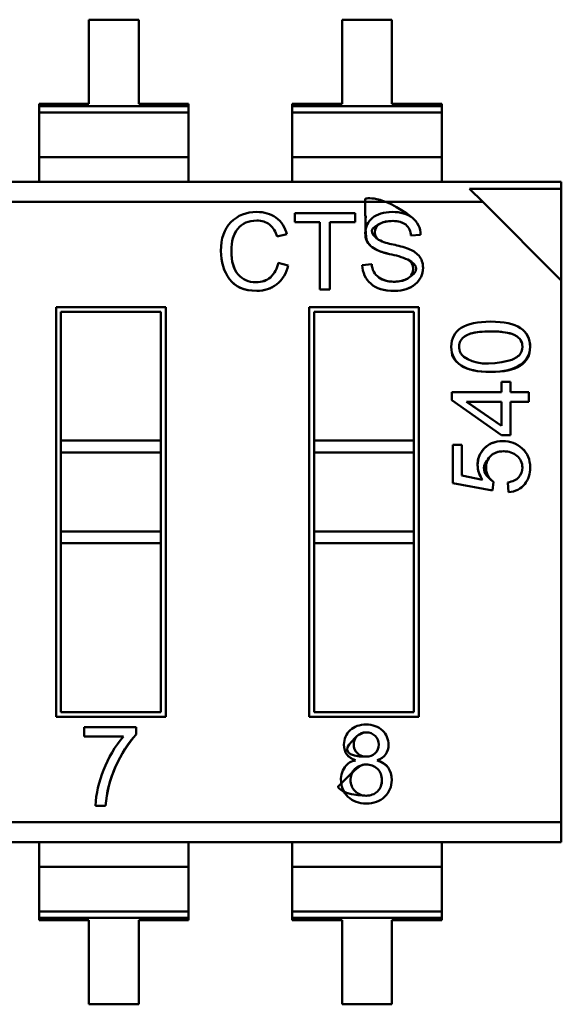
# Model space of a CAD drawing. Units: inches. Extents: x 0.5 to 21.5, y 0.2 to 16.7.
# Drawn here: x 10.1 to 10.4, y 11 to 11.4 of the extents above; entities that cross this region are included whole.
import ezdxf

# ---------------------------------------------------------------- set-up
doc = ezdxf.new("R2010")
doc.units = ezdxf.units.IN
doc.header["$MEASUREMENT"] = 0
doc.layers.add('Visible (ANSI)', color=7, linetype='Continuous', lineweight=50)

msp = doc.modelspace()

# ---------------------------------------------------------------- linework, layer by layer
at = {"layer": 'Visible (ANSI)'}
for p, q in [((10.17183446382941, 11.40459099145755), (10.17183427924082, 11.37101893577613)), ((10.17183446382941, 11.40459099145755), (10.17183427924082, 11.37101893577613)), ((10.19174047957714, 11.40459088200869), (10.17183446382941, 11.40459099145755)), ((10.19174047957714, 11.40459088200869), (10.17183446382941, 11.40459099145755)), ((10.19174029498855, 11.37101882632727), (10.19174047957714, 11.40459088200869)), ((10.19174029498855, 11.37101882632727), (10.19174047957714, 11.40459088200869)), ((10.27295702382788, 11.40459043545733), (10.27295683923929, 11.37101837977591)), ((10.27295702382788, 11.40459043545733), (10.27295683923929, 11.37101837977591)), ((10.29286303957561, 11.40459032600847), (10.27295702382788, 11.40459043545733)), ((10.29286303957561, 11.40459032600847), (10.27295702382788, 11.40459043545733)), ((10.29286285498702, 11.37101827032704), (10.29286303957561, 11.40459032600847)), ((10.29286285498702, 11.37101827032704), (10.29286303957561, 11.40459032600847)), ((10.15192825836442, 11.37008626851572), (10.15192824447398, 11.36755994385619)), ((10.15192825836442, 11.37008626851572), (10.15192824447398, 11.36755994385619)), ((10.15192826349309, 11.37101904522499), (10.15192825836442, 11.37008626851572)), ((10.15192826349309, 11.37101904522499), (10.15192825836442, 11.37008626851572)), ((10.15192825836442, 11.37008626851572), (10.21164630560761, 11.37008594016913)), ((10.15192825836442, 11.37008626851572), (10.21164630560761, 11.37008594016913)), ((10.17183427924082, 11.37101893577613), (10.15192826349309, 11.37101904522499)), ((10.21164631073628, 11.3710187168784), (10.19174029498855, 11.37101882632727)), ((10.21164631073628, 11.3710187168784), (10.19174029498855, 11.37101882632727)), ((10.21164629171717, 11.3675596155096), (10.21164630560761, 11.37008594016913)), ((10.21164629171717, 11.3675596155096), (10.21164630560761, 11.37008594016913)), ((10.21164630560761, 11.37008594016913), (10.21164631073628, 11.3710187168784)), ((10.21164630560761, 11.37008594016913), (10.21164631073628, 11.3710187168784)), ((10.25305081836289, 11.37008571251549), (10.25305080447245, 11.36755938785596)), ((10.25305081836289, 11.37008571251549), (10.25305080447245, 11.36755938785596)), ((10.25305082349156, 11.37101848922477), (10.25305081836289, 11.37008571251549)), ((10.25305082349156, 11.37101848922477), (10.25305081836289, 11.37008571251549)), ((10.25305081836289, 11.37008571251549), (10.31276886560608, 11.3700853841689)), ((10.25305081836289, 11.37008571251549), (10.31276886560608, 11.3700853841689)), ((10.27295683923929, 11.37101837977591), (10.25305082349156, 11.37101848922477)), ((10.31276887073475, 11.37101816087818), (10.29286285498702, 11.37101827032704)), ((10.31276887073475, 11.37101816087818), (10.29286285498702, 11.37101827032704)), ((10.31276885171564, 11.36755905950938), (10.31276886560608, 11.3700853841689)), ((10.31276885171564, 11.36755905950938), (10.31276886560608, 11.3700853841689)), ((10.31276886560608, 11.3700853841689), (10.31276887073475, 11.37101816087818)), ((10.31276886560608, 11.3700853841689), (10.31276887073475, 11.37101816087818)), ((10.15192814622379, 11.34969068808729), (10.15192824447398, 11.36755994385617)), ((10.15192814622379, 11.34969068808729), (10.15192824447398, 11.36755994385617)), ((10.15192824447398, 11.36755994385619), (10.21164629171717, 11.3675596155096)), ((10.15192824447398, 11.36755994385619), (10.21164629171717, 11.3675596155096)), ((10.21164619346698, 11.3496903597407), (10.21164629171717, 11.36755961550958)), ((10.21164619346698, 11.3496903597407), (10.21164629171717, 11.36755961550958)), ((10.25305070622226, 11.34969013208706), (10.25305080447245, 11.36755938785594)), ((10.25305070622226, 11.34969013208706), (10.25305080447245, 11.36755938785594)), ((10.25305080447245, 11.36755938785596), (10.31276885171564, 11.36755905950938)), ((10.25305080447245, 11.36755938785596), (10.31276885171564, 11.36755905950938)), ((10.31276875346545, 11.34968980374047), (10.31276885171564, 11.36755905950936)), ((10.31276875346545, 11.34968980374047), (10.31276885171564, 11.36755905950936)), ((10.15192814622379, 11.34969068808729), (10.15192809217884, 11.3398612598218)), ((10.15192814622379, 11.34969068808729), (10.15192809217884, 11.3398612598218)), ((10.15192814622379, 11.34969068808729), (10.21164619346698, 11.3496903597407)), ((10.15192814622379, 11.34969068808729), (10.21164619346698, 11.3496903597407)), ((10.21164613942203, 11.33986093147521), (10.21164619346698, 11.3496903597407)), ((10.21164613942203, 11.33986093147521), (10.21164619346698, 11.3496903597407)), ((10.25305070622226, 11.34969013208706), (10.25305065217731, 11.33986070382158)), ((10.25305070622226, 11.34969013208706), (10.25305065217731, 11.33986070382158)), ((10.25305070622226, 11.34969013208706), (10.31276875346545, 11.34968980374047)), ((10.25305070622226, 11.34969013208706), (10.31276875346545, 11.34968980374047)), ((10.3127686994205, 11.33986037547495), (10.31276875346545, 11.34968980374047)), ((10.3127686994205, 11.33986037547495), (10.31276875346545, 11.34968980374047)), ((9.495029572503729, 11.33986487163428), (10.36054313721505, 11.33986011279768)), ((10.3605431222546, 11.33713918038918), (10.36054313721505, 11.33986011279772)), ((10.3605431222546, 11.33713918038918), (10.36054313721505, 11.33986011279772)), ((10.3605431222546, 11.33713918038918), (10.32389397592358, 11.33713938189647)), ((10.32913542099504, 11.33189787918683), (10.32389397592358, 11.33713938189647)), ((10.3605431222546, 11.33713918038918), (10.32389397592358, 11.33713938189647)), ((10.32913542099504, 11.33189787918683), (10.32389397592358, 11.33713938189647)), ((10.36054292074731, 11.30049003405816), (10.3605431222546, 11.33713918038918)), ((10.36054292074731, 11.30049003405816), (10.3605431222546, 11.33713918038918)), ((9.495029528724183, 11.33190246533518), (10.32913542099504, 11.33189787918683)), ((9.495029528724183, 11.33190246533518), (10.32913542099504, 11.33189787918683)), ((10.36054292074731, 11.30049003405816), (10.32913542099504, 11.33189787918683)), ((10.36054292074731, 11.30049003405816), (10.32913542099504, 11.33189787918683)), ((10.25406111210999, 11.32372498504003), (10.25406113197226, 11.32733743670931)), ((10.25406113197226, 11.32733743670931), (10.2781759836204, 11.32733730411908)), ((10.2781759836204, 11.32733730411908), (10.27817596375813, 11.32372485244981)), ((10.26405614064692, 11.32372493008456), (10.25406111210999, 11.32372498504003)), ((10.2640559930645, 11.29688337212835), (10.26405614064692, 11.32372493008456)), ((10.26810278121875, 11.32372490783499), (10.26810263363633, 11.29688334987879)), ((10.27817596375813, 11.32372485244981), (10.26810278121875, 11.32372490783499)), ((10.28224296987227, 11.32583999010696), (10.28285906256327, 11.32583998671951)), ((10.25093492584685, 11.31896629185648), (10.24699248550283, 11.31803714928162)), ((10.25093492584685, 11.31896629185648), (10.24699248550283, 11.31803714928162)), ((10.30434075673284, 11.31872290074422), (10.30047587657312, 11.31841025767115)), ((10.30434015955203, 11.31872285246664), (10.30047587657312, 11.31841025767115)), ((10.24744398437999, 11.30756451046911), (10.2514558842056, 11.30653980260047)), ((10.24744398437999, 11.30756451046911), (10.2514558842056, 11.30653980260047)), ((10.28102414918611, 11.30666989669663), (10.28484501334295, 11.3069998592544)), ((10.28102414918611, 11.30666989669663), (10.28484501334295, 11.3069998592544)), ((10.36054173189165, 11.08426687059686), (10.36054292074731, 11.30049003405816)), ((10.36054173189165, 11.08426687059686), (10.36054292074731, 11.30049003405816)), ((10.26810263363633, 11.29688334987879), (10.2640559930645, 11.29688337212835)), ((10.15869496314677, 11.12626967363604), (10.15869586281642, 11.28989712308239)), ((10.15869496314677, 11.12626967363604), (10.15869586281642, 11.28989712308239)), ((10.15869586281642, 11.28989712308239), (10.20248909746143, 11.28989688229489)), ((10.15869586281642, 11.28989712308239), (10.20248909746143, 11.28989688229489)), ((10.16066435593001, 11.28792860832202), (10.16066407408572, 11.23666816762988)), ((10.16066435593001, 11.28792860832202), (10.16066407408572, 11.23666816762988)), ((10.20052058270106, 11.2879283891813), (10.16066435593001, 11.28792860832202)), ((10.20052030085677, 11.23666794848916), (10.20052058270106, 11.2879283891813)), ((10.20052030085677, 11.23666794848916), (10.20052058270106, 11.2879283891813)), ((10.20248909746143, 11.28989688229489), (10.20248819779177, 11.12626943284854)), ((10.20248909746143, 11.28989688229489), (10.20248819779177, 11.12626943284854)), ((10.25981752314524, 11.12626911763582), (10.25981842281489, 11.28989656708216)), ((10.25981752314524, 11.12626911763582), (10.25981842281489, 11.28989656708216)), ((10.25981842281489, 11.28989656708216), (10.3036116574599, 11.28989632629467)), ((10.25981842281489, 11.28989656708216), (10.3036116574599, 11.28989632629467)), ((10.26178691592848, 11.2879280523218), (10.26178663408419, 11.23666761162966)), ((10.26178691592848, 11.2879280523218), (10.26178663408419, 11.23666761162966)), ((10.30164314269953, 11.28792783318107), (10.26178691592848, 11.2879280523218)), ((10.30164286085524, 11.23666739248894), (10.30164314269953, 11.28792783318107)), ((10.30164286085524, 11.23666739248894), (10.30164314269953, 11.28792783318107)), ((10.3036116574599, 11.28989632629467), (10.30361075779024, 11.12626887684832)), ((10.3036116574599, 11.28989632629467), (10.30361075779024, 11.12626887684832)), ((10.33670814272721, 11.25588729113842), (10.33670816563027, 11.26005278607646)), ((10.33670814272721, 11.25588729113842), (10.33670816563027, 11.26005278607646)), ((10.33670816563027, 11.26005278607646), (10.34020577530403, 11.26005276684562)), ((10.33670816563027, 11.26005278607646), (10.34020577530403, 11.26005276684562)), ((10.34020577530403, 11.26005276684562), (10.34020575240097, 11.25588727190757)), ((10.3167418714045, 11.25277646166093), (10.31674188850932, 11.25588740091849)), ((10.3167418714045, 11.25277646166093), (10.31674188850932, 11.25588740091849)), ((10.33670804850576, 11.23875076132989), (10.3167418714045, 11.25277646166093)), ((10.33670804850576, 11.23875076132989), (10.3167418714045, 11.25277646166093)), ((10.31674188850932, 11.25588740091849), (10.33670814272721, 11.25588729113842)), ((10.31674188850932, 11.25588740091849), (10.33670814272721, 11.25588729113842)), ((10.33670806884792, 11.24245049417575), (10.32269693417012, 11.25208934782564)), ((10.32270016848636, 11.25209975567219), (10.33670812190185, 11.25209967865253)), ((10.32279677488297, 11.25209975514102), (10.33670812190185, 11.25209967865253)), ((10.33670812190185, 11.25209967865253), (10.33670806884792, 11.24245049417575)), ((10.33670812190185, 11.25209967865253), (10.33670806884792, 11.24245049417575)), ((10.34020573157562, 11.25209965942169), (10.34020565817952, 11.23875074209905)), ((10.34020573157562, 11.25209965942169), (10.34020565817952, 11.23875074209905)), ((10.34756125744728, 11.25209961897894), (10.34020573157562, 11.25209965942169)), ((10.34756125744728, 11.25209961897894), (10.34020573157562, 11.25209965942169)), ((10.34020575240097, 11.25588727190757), (10.34756127827263, 11.25588723146483)), ((10.34020575240097, 11.25588727190757), (10.34756127827263, 11.25588723146483)), ((10.34756127827263, 11.25588723146483), (10.34756125744728, 11.25209961897894)), ((10.33670806884792, 11.24245049417575), (10.32279677443049, 11.25202066347707)), ((10.16066404781799, 11.23189072385043), (10.16066407408572, 11.23666816762988)), ((10.16066404781799, 11.23189072385043), (10.16066407408572, 11.23666816762988)), ((10.16066407408572, 11.23666816762988), (10.20052030085677, 11.23666794848916)), ((10.16066407408572, 11.23666816762988), (10.20052030085677, 11.23666794848916)), ((10.20052027458904, 11.2318905047097), (10.20052030085677, 11.23666794848916)), ((10.20052027458904, 11.2318905047097), (10.20052030085677, 11.23666794848916)), ((10.26178660781646, 11.2318901678502), (10.26178663408419, 11.23666761162966)), ((10.26178660781646, 11.2318901678502), (10.26178663408419, 11.23666761162966)), ((10.26178663408419, 11.23666761162966), (10.30164286085524, 11.23666739248894)), ((10.26178663408419, 11.23666761162966), (10.30164286085524, 11.23666739248894)), ((10.30164283458751, 11.23188994870948), (10.30164286085524, 11.23666739248893)), ((10.30164283458751, 11.23188994870948), (10.30164286085524, 11.23666739248893)), ((10.34020565817952, 11.23875074209905), (10.33670804850576, 11.23875076132989)), ((10.34020565817952, 11.23875074209905), (10.33670804850576, 11.23875076132989)), ((10.31715472340626, 11.21961947120148), (10.31715480743246, 11.23490174060507)), ((10.31715480743246, 11.23490174060507), (10.32081938842229, 11.23490172045617)), ((10.32081938842229, 11.23490172045617), (10.32081932092107, 11.22262493474207)), ((10.16066404781799, 11.23189072385043), (10.16066387444815, 11.20035907786665)), ((10.16066404781799, 11.23189072385043), (10.16066387444815, 11.20035907786665)), ((10.16066404781799, 11.23189072385043), (10.20052027458904, 11.2318905047097)), ((10.16066404781799, 11.23189072385043), (10.20052027458904, 11.2318905047097)), ((10.2005201012192, 11.20035885872593), (10.20052027458904, 11.2318905047097)), ((10.2005201012192, 11.20035885872593), (10.20052027458904, 11.2318905047097)), ((10.26178660781646, 11.2318901678502), (10.26178643444662, 11.20035852186643)), ((10.26178660781646, 11.2318901678502), (10.26178643444662, 11.20035852186643)), ((10.26178660781646, 11.2318901678502), (10.30164283458751, 11.23188994870948)), ((10.26178660781646, 11.2318901678502), (10.30164283458751, 11.23188994870948)), ((10.30164266121767, 11.20035830272571), (10.30164283458751, 11.23188994870948)), ((10.30164266121767, 11.20035830272571), (10.30164283458751, 11.23188994870948)), ((10.32081932092108, 11.22262493474207), (10.32903605813293, 11.22096396436726)), ((10.33300819394516, 11.21661390034508), (10.31715472340626, 11.21961947120148)), ((10.33343003588306, 11.22019059937553), (10.33300819394516, 11.21661390034508)), ((10.33946734391278, 11.21596355549451), (10.33916857488002, 11.21991814093929)), ((10.16066384818042, 11.1955816340872), (10.16066387444815, 11.20035907786665)), ((10.16066384818042, 11.1955816340872), (10.16066387444815, 11.20035907786665)), ((10.16066387444815, 11.20035907786665), (10.2005201012192, 11.20035885872593)), ((10.16066387444815, 11.20035907786665), (10.2005201012192, 11.20035885872593)), ((10.20052007495147, 11.19558141494647), (10.2005201012192, 11.20035885872593)), ((10.20052007495147, 11.19558141494647), (10.2005201012192, 11.20035885872593)), ((10.26178640817889, 11.19558107808697), (10.26178643444662, 11.20035852186643)), ((10.26178640817889, 11.19558107808697), (10.26178643444662, 11.20035852186643)), ((10.26178643444662, 11.20035852186643), (10.30164266121767, 11.20035830272571)), ((10.26178643444662, 11.20035852186643), (10.30164266121767, 11.20035830272571)), ((10.30164263494994, 11.19558085894625), (10.30164266121767, 11.20035830272571)), ((10.30164263494994, 11.19558085894625), (10.30164266121767, 11.20035830272571)), ((10.16066384818042, 11.1955816340872), (10.16066347790713, 11.12823816674963)), ((10.16066384818042, 11.1955816340872), (10.16066347790713, 11.12823816674963)), ((10.16066384818042, 11.1955816340872), (10.20052007495147, 11.19558141494647)), ((10.20051970467818, 11.12823794760891), (10.20052007495147, 11.19558141494647)), ((10.20051970467818, 11.12823794760891), (10.20052007495147, 11.19558141494647)), ((10.26178640817889, 11.19558107808697), (10.2617860379056, 11.12823761074941)), ((10.26178640817889, 11.19558107808697), (10.2617860379056, 11.12823761074941)), ((10.26178640817889, 11.19558107808697), (10.30164263494994, 11.19558085894625)), ((10.30164226467666, 11.12823739160869), (10.30164263494994, 11.19558085894625)), ((10.30164226467666, 11.12823739160869), (10.30164263494994, 11.19558085894625)), ((10.16066347790713, 11.12823816674963), (10.20051970467818, 11.12823794760891)), ((10.2617860379056, 11.12823761074941), (10.30164226467666, 11.12823739160869)), ((10.20248819779177, 11.12626943284854), (10.15869496314677, 11.12626967363604)), ((10.20248819779177, 11.12626943284854), (10.15869496314677, 11.12626967363604)), ((10.30361075779024, 11.12626887684832), (10.25981752314524, 11.12626911763582)), ((10.30361075779024, 11.12626887684832), (10.25981752314524, 11.12626911763582)), ((10.16998235375735, 11.11845395624937), (10.16998237462835, 11.12224986904348)), ((10.1856029445359, 11.11845387036297), (10.16998235375735, 11.11845395624937)), ((10.16998237462835, 11.12224986904348), (10.19065507955729, 11.12224975537915)), ((10.19065507955729, 11.12224975537915), (10.19065506289052, 11.11921848688888)), ((10.17845700915509, 11.09075375945496), (10.1744517294683, 11.09075378147711)), ((9.5264358396208, 11.08427145674522), (10.36054173189165, 11.08426687059686)), ((9.5264358396208, 11.08427145674522), (10.36054173189165, 11.08426687059686)), ((10.36054168811211, 11.07630446429777), (10.36054173189165, 11.08426687059686)), ((10.36054168811211, 11.07630446429777), (10.36054173189165, 11.08426687059686)), ((10.36054168811211, 11.07630446429777), (9.495028123400784, 11.07630922313433)), ((10.15192664307589, 11.07630561132185), (10.15192658903094, 11.06647618305637)), ((10.15192664307589, 11.07630561132185), (10.15192658903094, 11.06647618305637)), ((10.21164463627413, 11.06647585470978), (10.21164469031909, 11.07630528297526)), ((10.21164463627413, 11.06647585470978), (10.21164469031909, 11.07630528297526)), ((10.25304920307436, 11.07630505532163), (10.25304914902941, 11.06647562705615)), ((10.25304920307436, 11.07630505532163), (10.25304914902941, 11.06647562705615)), ((10.3127671962726, 11.06647529870956), (10.31276725031756, 11.07630472697504)), ((10.3127671962726, 11.06647529870956), (10.31276725031756, 11.07630472697504)), ((10.15192649078075, 11.04860692728748), (10.15192658903093, 11.06647618305637)), ((10.15192649078075, 11.04860692728748), (10.15192658903093, 11.06647618305637)), ((10.15192658903094, 11.06647618305637), (10.21164463627413, 11.06647585470978)), ((10.15192658903094, 11.06647618305637), (10.21164463627413, 11.06647585470978)), ((10.21164453802394, 11.04860659894089), (10.21164463627413, 11.06647585470978)), ((10.21164453802394, 11.04860659894089), (10.21164463627413, 11.06647585470978)), ((10.25304905077922, 11.04860637128726), (10.25304914902941, 11.06647562705614)), ((10.25304905077922, 11.04860637128726), (10.25304914902941, 11.06647562705614)), ((10.25304914902941, 11.06647562705615), (10.3127671962726, 11.06647529870956)), ((10.25304914902941, 11.06647562705615), (10.3127671962726, 11.06647529870956)), ((10.31276709802241, 11.04860604294067), (10.3127671962726, 11.06647529870956)), ((10.31276709802241, 11.04860604294067), (10.3127671962726, 11.06647529870956)), ((10.15192649078075, 11.04860692728746), (10.15192647689031, 11.04608060262794)), ((10.15192649078075, 11.04860692728746), (10.15192647689031, 11.04608060262794)), ((10.15192649078075, 11.04860692728746), (10.21164453802394, 11.04860659894088)), ((10.15192649078075, 11.04860692728746), (10.21164453802394, 11.04860659894088)), ((10.2116445241335, 11.04608027428135), (10.21164453802394, 11.04860659894088)), ((10.2116445241335, 11.04608027428135), (10.21164453802394, 11.04860659894088)), ((10.25304905077922, 11.04860637128724), (10.25304903688878, 11.04608004662771)), ((10.25304905077922, 11.04860637128724), (10.25304903688878, 11.04608004662771)), ((10.25304905077922, 11.04860637128724), (10.31276709802241, 11.04860604294065)), ((10.25304905077922, 11.04860637128724), (10.31276709802241, 11.04860604294065)), ((10.31276708413197, 11.04607971828112), (10.31276709802241, 11.04860604294065)), ((10.31276708413197, 11.04607971828112), (10.31276709802241, 11.04860604294065)), ((10.15192647689031, 11.04608060262794), (10.15192647176164, 11.04514782591866)), ((10.15192647689031, 11.04608060262794), (10.15192647176164, 11.04514782591866)), ((10.15192647176164, 11.04514782591866), (10.17183248750937, 11.0451477164698)), ((10.15192647176164, 11.04514782591866), (10.17183248750937, 11.0451477164698)), ((10.2116445241335, 11.04608027428135), (10.15192647689031, 11.04608060262794)), ((10.2116445241335, 11.04608027428135), (10.15192647689031, 11.04608060262794)), ((10.17183248750937, 11.0451477164698), (10.17183230292078, 11.01157566078837)), ((10.17183248750937, 11.0451477164698), (10.17183230292078, 11.01157566078837)), ((10.19173831866851, 11.01157555133951), (10.1917385032571, 11.04514760702093)), ((10.19173831866851, 11.01157555133951), (10.1917385032571, 11.04514760702093)), ((10.1917385032571, 11.04514760702093), (10.21164451900483, 11.04514749757207)), ((10.21164451900483, 11.04514749757207), (10.2116445241335, 11.04608027428135)), ((10.21164451900483, 11.04514749757207), (10.2116445241335, 11.04608027428135)), ((10.25304903688878, 11.04608004662771), (10.25304903176011, 11.04514726991844)), ((10.25304903688878, 11.04608004662771), (10.25304903176011, 11.04514726991844)), ((10.25304903176011, 11.04514726991844), (10.27295504750784, 11.04514716046957)), ((10.25304903176011, 11.04514726991844), (10.27295504750784, 11.04514716046957)), ((10.31276708413197, 11.04607971828112), (10.25304903688878, 11.04608004662771)), ((10.31276708413197, 11.04607971828112), (10.25304903688878, 11.04608004662771)), ((10.27295504750784, 11.04514716046957), (10.27295486291926, 11.01157510478815)), ((10.27295504750784, 11.04514716046957), (10.27295486291926, 11.01157510478815)), ((10.29286087866698, 11.01157499533929), (10.29286106325557, 11.04514705102071)), ((10.29286087866698, 11.01157499533929), (10.29286106325557, 11.04514705102071)), ((10.29286106325558, 11.04514705102071), (10.3127670790033, 11.04514694157185)), ((10.3127670790033, 11.04514694157185), (10.31276708413197, 11.04607971828113)), ((10.3127670790033, 11.04514694157185), (10.31276708413197, 11.04607971828113)), ((10.17183230292078, 11.01157566078837), (10.19173831866851, 11.01157555133951)), ((10.17183230292078, 11.01157566078837), (10.19173831866851, 11.01157555133951)), ((10.27295486291926, 11.01157510478815), (10.29286087866699, 11.01157499533929)), ((10.27295486291926, 11.01157510478815), (10.29286087866699, 11.01157499533929))]:
    msp.add_line(p, q, dxfattribs=at)
for centre, radius, start, end in [((10.23777536845654, 11.3155381068722), 0.0095498931726384, 15.16993466297041, 49.62340276067823), ((10.23936021721314, 11.31603201167086), 0.0119408492228322, 14.22525232248496, 53.18890388401209), ((10.23936021721314, 11.31603201167086), 0.0119408492228322, 14.22525232248496, 53.18890388401209), ((10.29574749743863, 11.31873029129911), 0.0085926653061415, 359.9996847840411, 51.75638645130437), ((10.29574749743864, 11.31873029129909), 0.0085926653061304, 359.950397956768, 51.75638645141269), ((10.29449658861402, 11.31822306977632), 0.0059822172984614, 1.793118965147596, 49.59190507099008), ((10.29449658861402, 11.31822306977632), 0.0059822172984614, 1.793118965147596, 49.59190507099008), ((10.29675499533988, 11.33475046197508), 0.0202018026275282, 242.9357367941488, 260.2366230420042), ((10.29675499533986, 11.33475046197505), 0.0202018026274926, 242.9467203376111, 260.2405848005428), ((10.28623655234938, 11.27968931255546), 0.0318824552929993, 65.95859526323646, 79.75891601399977), ((10.28623655234919, 11.27968931255478), 0.0318824552936874, 65.95859526341376, 79.75891601387067), ((10.28323474980301, 11.26624922458646), 0.0496209484150528, 70.87193729950334, 78.26421303699382), ((10.28323474980304, 11.26624922458655), 0.049620948414962, 70.87193173200204, 78.26242931024896), ((10.29603319592014, 11.3034630949431), 0.0102677735757151, 42.65821971363409, 70.3003071045477), ((10.29603319592015, 11.30346309494311), 0.0102677735756984, 42.65821971532059, 70.30029813680903), ((10.23708306286513, 11.30938270556001), 0.01051924560153, 313.4531520546194, 350.0467468991594), ((10.23708306286513, 11.30938270556001), 0.01051924560153, 313.4531520546194, 350.0467468991594), ((10.23824217125702, 11.30932827765447), 0.0135047326154298, 309.3779525927419, 348.0837719675293), ((10.23824217125702, 11.30932827765447), 0.0135047326154298, 309.3779525927419, 348.0837719675293), ((10.29144511150637, 11.30708666083564), 0.0066006689268115, 180.7534853921901, 235.1775387929154), ((10.29144511150637, 11.30708666083564), 0.0066006689268115, 180.7534853921901, 235.1775387929154), ((10.34024317776289, 11.27389580574247), 0.0047260772779523, 316.0414014557726, 1.357814721911472), ((10.33798383226104, 11.27669275666822), 0.0083215712047671, 281.6270741221677, 312.9975833744032), ((10.33798383226104, 11.27669275666822), 0.0083215712047704, 281.6270741221733, 312.9726820135017), ((10.22045530480491, 11.08875648335707), 0.0457888830536463, 139.5659776257163, 159.1491290434503), ((10.28280746734127, 11.11522735755533), 0.0048375963197644, 314.5903059126244, 45.70064497635019), ((10.28280746734127, 11.11522735755533), 0.0048375963197644, 314.5903059126244, 45.70064497635019), ((10.28276048780473, 11.11547987107108), 0.0050524509417316, 268.5847006429605, 312.9591786643985), ((10.28276048780473, 11.11547987107108), 0.0050524509417316, 268.5847006429605, 312.9591786643985), ((10.27935690475286, 11.10252331307564), 0.0064858846633882, 98.72978718251294, 144.5544506582072), ((10.27935690475286, 11.10252331307564), 0.0064858846633896, 98.94966112342267, 144.5459459930229), ((10.2166518718717, 11.08878262240283), 0.0422461535167756, 157.3459119782165, 177.325670964934), ((10.28177757524262, 11.10110332789074), 0.0092923065036607, 146.0729373235277, 225.9368613992959), ((10.28177757524262, 11.10110332789074), 0.0092923065036607, 146.0782522832085, 225.9368613992959), ((10.28279083597586, 11.10109224205506), 0.0062462697866567, 268.5760061670917, 313.6192629539866), ((10.28279083597586, 11.10109224205506), 0.0062462697866567, 268.5760061670917, 313.6192629539866)]:
    msp.add_arc(centre, radius, start, end, dxfattribs=at)
for points, knots in [([(10.30106641234575, 11.32547884975806), (10.28847289871683, 11.33520306574529), (10.2821945269089, 11.33317744246707), (10.28219488498298, 11.33304329412717), (10.28223463120621, 11.31815282839776), (10.2824949314781, 11.31703954213877), (10.28299424038959, 11.31609605316508), (10.28349804757957, 11.31514406429072), (10.28420533717311, 11.31435051787824), (10.28502543990866, 11.31375973410312), (10.28666564537976, 11.31257816655288), (10.28892260562155, 11.31170561543821), (10.29190494724361, 11.31106382856499)], [0, 0, 0, 0, 0.002232142857143, 0.002232142857143, 0.002232142857143, 0.25, 0.25, 0.25, 0.5, 0.5, 0.5, 1, 1, 1, 1]), ([(10.22857422357752, 11.32373380895214), (10.23124589622747, 11.32648351970866), (10.23468703145387, 11.32785856991663), (10.23890794213771, 11.32785854670888), (10.24188359860237, 11.32785853034788), (10.24440143691272, 11.32710541411312), (10.24651491924888, 11.32559203881217)], [0, 0, 0, 0, 0.5884648952589897, 0.5884648952589897, 0.5884648952589897, 1, 1, 1, 1]), ([(10.22857422357753, 11.32373380895213), (10.23124884235273, 11.32648655188865), (10.2346963097829, 11.32785856986561), (10.23890794213771, 11.32785854670888), (10.24186911045318, 11.32785853042754), (10.24440476949024, 11.32710302779533), (10.24651491924889, 11.32559203881217)], [0, 0, 0, 0, 0.5891138113220001, 0.5891138113220001, 0.5891138113220001, 1, 1, 1, 1]), ([(10.29190494724361, 11.31106382856499), (10.28862465922427, 11.3117697321998), (10.28614064716314, 11.31272646986508), (10.28449770175447, 11.31419002939062), (10.28267826150913, 11.31581081306861), (10.28223125198412, 11.31715478536898), (10.28223126447387, 11.31942636001717), (10.28223127831126, 11.32194303410956), (10.28327227881044, 11.32395248069423), (10.28509694446187, 11.32547025378465), (10.2868228809606, 11.32690590308925), (10.28971144620729, 11.32785826737695), (10.29291235783803, 11.32785824977744), (10.29626493219412, 11.32785823134405), (10.29901219020042, 11.32706503931623), (10.30106641234575, 11.32547884975805)], [0, 0, 0, 0, 0.5494505542505698, 0.5494505542505698, 0.5494505542505698, 0.999378639911, 0.999378639911, 0.999378639911, 0.999565953411496, 0.999565953411496, 0.999565953411496, 0.9997767238986259, 0.9997767238986259, 0.9997767238986259, 1, 1, 1, 1]), ([(10.22796623440178, 11.30105178402463), (10.22571256972185, 11.30413985639905), (10.22455354698646, 11.3078464320711), (10.22455357160179, 11.31232334669922), (10.22455359930229, 11.31736137716075), (10.22586669601993, 11.32096497627424), (10.2285742235775, 11.32373380895216)], [0, 0, 0, 0, 0.4843411909547716, 0.4843411909547716, 0.4843411909547716, 1, 1, 1, 1]), ([(10.2279662344018, 11.30105178402464), (10.22569110169314, 11.30416927285444), (10.22455354744239, 11.30792935500531), (10.22455357160179, 11.31232334669922), (10.22455359829172, 11.31717757862982), (10.22589092107201, 11.32098974984143), (10.22857422357753, 11.32373380895213)], [0, 0, 0, 0, 0.488954943258, 0.488954943258, 0.488954943258, 1, 1, 1, 1]), ([(10.24396187322316, 11.32281324387307), (10.24260381739138, 11.323877210492), (10.24092103284766, 11.32441107575391), (10.23886450429234, 11.32441108706128), (10.23550035968989, 11.32441110555829), (10.23302449967627, 11.32332226709533), (10.23130091560958, 11.32113734432266)], [0, 0, 0, 0, 0.3838663489863303, 0.3838663489863303, 0.3838663489863303, 1, 1, 1, 1]), ([(10.24396187322317, 11.32281324387307), (10.24259852594187, 11.32388135606947), (10.24090519213439, 11.32441107584101), (10.23886450429234, 11.32441108706128), (10.2355473010768, 11.3244111053002), (10.23302031564794, 11.32331696315981), (10.23130091560959, 11.32113734432265)], [0, 0, 0, 0, 0.385362023433, 0.385362023433, 0.385362023433, 1, 1, 1, 1]), ([(10.29837442630089, 11.32277820958538), (10.29718523037898, 11.32372455223056), (10.29549470325355, 11.32421322058518), (10.29330284492459, 11.32424421464924), (10.2922170457708, 11.32425956843743), (10.29122962125372, 11.32416942206486), (10.29034057137334, 11.32397377553153), (10.28989940449534, 11.32387669124842), (10.2894839915623, 11.32375369924104), (10.28909433257423, 11.3236047995094), (10.28401291353158, 11.32166304542452), (10.28350129731505, 11.31937946524208), (10.28756143487757, 11.31675744051445)], [0, 0, 0, 0, 0.5, 0.5, 0.5, 0.75, 0.75, 0.75, 0.875, 0.875, 0.875, 0.9999630038113096, 0.9999630038113096, 0.9999630038113096, 0.9999630038113096]), ([(10.29837442630088, 11.32277820958537), (10.29713444649842, 11.32376496521128), (10.29535462672004, 11.32424578467978), (10.29307732975872, 11.32424579720099), (10.29104709549414, 11.32424580836379), (10.28930077495151, 11.32385042413087), (10.28800599697888, 11.32308219882569), (10.28671462080625, 11.32231599189654), (10.28605213660159, 11.32120602486206), (10.28605212829649, 11.31969553612856), (10.28605212077402, 11.3183273866992), (10.28654547072736, 11.31740967816204), (10.28756308949157, 11.31675172706141)], [0, 0, 0, 0, 0.5199085573375353, 0.5199085573375353, 0.5199085573375353, 0.9997989252729998, 0.9997989252729998, 0.9997989252729998, 0.9999072555060928, 0.9999072555060928, 0.9999072555060928, 1, 1, 1, 1]), ([(10.23130091560956, 11.32113734432263), (10.2296096747614, 11.31898253900676), (10.22873048969173, 11.31611493190153), (10.22873046903538, 11.31235805884567), (10.22873044467642, 11.30792777156257), (10.22961450431902, 11.30498985019843), (10.23143975583986, 11.30291009342926)], [0, 0, 0, 0, 0.475264333060987, 0.475264333060987, 0.475264333060987, 1, 1, 1, 1]), ([(10.23130091560959, 11.32113734432261), (10.22959019934931, 11.31895772543771), (10.22873048923188, 11.31603129696129), (10.22873046903538, 11.31235805884567), (10.22873044573541, 11.30812037515668), (10.22963354132098, 11.30496815875853), (10.23143975583987, 11.30291009342927)], [0, 0, 0, 0, 0.480737219291, 0.480737219291, 0.480737219291, 1, 1, 1, 1]), ([(10.28767589567168, 11.30166800396583), (10.28936828372433, 11.30056275767801), (10.29154309599473, 11.30000069731698), (10.29384136892084, 11.30000068468043), (10.29571836021877, 11.30000067436021), (10.29799974323541, 11.30058691546757), (10.29904880833183, 11.30121752419089), (10.29921432459548, 11.30131701849307), (10.2993141611424, 11.30138559226678), (10.29932084051044, 11.30139005904101), (10.30022590607563, 11.30199531443591), (10.3004656084241, 11.30241330654617), (10.30047801278341, 11.30242870073064), (10.30047867943584, 11.30242952806644), (10.30140495947451, 11.30361470175781), (10.30140496805993, 11.3051761748123), (10.30140497707841, 11.30681641208152), (10.30069288378644, 11.30804602797259), (10.29922535972685, 11.30880600602192)], [0, 0, 0, 0, 0.5272074326496953, 0.5272074326496953, 0.5272074326496953, 0.9334541179318504, 0.9334541179318504, 0.9334541179318504, 0.9975496956981109, 0.9975496956981109, 0.9975496956981109, 0.9997607198909999, 0.9997607198909999, 0.9997607198909999, 0.9998795478457404, 0.9998795478457404, 0.9998795478457404, 1, 1, 1, 1]), ([(10.28767589567168, 11.30166800396583), (10.28928084142521, 11.30061986353877), (10.29120008950069, 11.30006589500269), (10.29343363989812, 11.3000060983576), (10.29464106484148, 11.29997377315873), (10.29573999505244, 11.30007310263679), (10.296730430531, 11.30030408679179), (10.29722495711219, 11.30041941768104), (10.29768810420242, 11.30056758166352), (10.2981198718017, 11.30074857873923), (10.29829282894415, 11.30082108241267), (10.29846073192036, 11.30089884784768), (10.29862358073034, 11.30098187504426), (10.29872135944945, 11.30103172676213), (10.2988173132587, 11.30108347402173), (10.29891144215808, 11.30113711682306), (10.30371122793529, 11.30387245056817), (10.30381586712488, 11.30642874696779), (10.29922535972686, 11.30880600602193)], [0, 0, 0, 0, 0.5, 0.5, 0.5, 0.75, 0.75, 0.75, 0.875, 0.875, 0.875, 0.925, 0.925, 0.925, 0.9549999999999998, 0.9549999999999998, 0.9549999999999998, 1, 1, 1, 1]), ([(10.30358462518929, 11.31042116477101), (10.30474657827463, 11.30916162921044), (10.30529531325918, 11.30747365391374), (10.30529530229798, 11.30548008565397), (10.30529528893244, 11.30304922693483), (10.30422155445797, 11.30066893983406), (10.3021691063424, 11.29895858552603)], [0, 0, 0, 0, 0.4237043693523413, 0.4237043693523413, 0.4237043693523413, 1, 1, 1, 1]), ([(10.30358462518929, 11.31042116477101), (10.30472219333405, 11.30918806203305), (10.30529531366149, 11.30754682483016), (10.30529530229798, 11.30548008565397), (10.30529528792648, 11.30286626846054), (10.30425322262385, 11.30069532967724), (10.30216910634239, 11.29895858552604)], [0, 0, 0, 0, 0.414812439035, 0.414812439035, 0.414812439035, 1, 1, 1, 1]), ([(10.30216910634241, 11.29895858552601), (10.30011565972733, 11.29725595509373), (10.29745693251621, 11.29636216179749), (10.29400634069828, 11.29636218076981), (10.28948654611772, 11.29636220562091), (10.28655627523402, 11.29729349564529), (10.28440209792979, 11.29922788033365), (10.28227458280745, 11.3011383232061), (10.28115438909806, 11.30362188988446), (10.28102414918609, 11.30666989669663)], [0, 0, 0, 0, 0.4530595226283781, 0.4530595226283781, 0.4530595226283781, 0.999780727088, 0.999780727088, 0.999780727088, 1, 1, 1, 1]), ([(10.30216910634239, 11.29895858552604), (10.30008499010871, 11.29723052515286), (10.29735827902606, 11.29636216233992), (10.29400634069828, 11.29636218076981), (10.28973392189712, 11.29636220426077), (10.28652961304827, 11.29731743746464), (10.28440209792979, 11.29922788033365), (10.28227458281135, 11.30113832320261), (10.28115438909806, 11.30362188988447), (10.2810241491861, 11.30666989669663)], [0, 0, 0, 0, 0.459826274036, 0.459826274036, 0.459826274036, 0.999780727088, 0.999780727088, 0.999780727088, 1, 1, 1, 1]), ([(10.24681002088414, 11.29888941968142), (10.2446412302139, 11.29723296064879), (10.2420592058489, 11.29636246638974), (10.23886435007324, 11.29636248395596), (10.23356629269887, 11.29636251308617), (10.23027584136785, 11.29789030833894), (10.22796623440176, 11.30105178402462)], [0, 0, 0, 0, 0.3962622600512245, 0.3962622600512245, 0.3962622600512245, 1, 1, 1, 1]), ([(10.24681002088414, 11.29888941968142), (10.24460433199643, 11.29720477886692), (10.2419557750595, 11.29636246695844), (10.23886435007324, 11.29636248395596), (10.23387986147186, 11.29636251136207), (10.23025005084074, 11.29792561136907), (10.2279662344018, 11.30105178402464)], [0, 0, 0, 0, 0.403003976181, 0.403003976181, 0.403003976181, 1, 1, 1, 1]), ([(10.23143975583986, 11.30291009342926), (10.23323213565739, 11.30085917453393), (10.23556338843112, 11.299809961992), (10.23851701790631, 11.29980994575212), (10.24097549358081, 11.29980993223473), (10.24281820490177, 11.30043975285023), (10.24431779229185, 11.30174639636334)], [0, 0, 0, 0, 0.5587046608535484, 0.5587046608535484, 0.5587046608535484, 1, 1, 1, 1]), ([(10.23143975583987, 11.30291009342927), (10.23324597031101, 11.30084334432194), (10.23560795225918, 11.29980996174698), (10.23851701790631, 11.29980994575212), (10.24089637309233, 11.29980993266975), (10.24283285913093, 11.30045252159821), (10.24431779229185, 11.30174639636333)], [0, 0, 0, 0, 0.5630170757670001, 0.5630170757670001, 0.5630170757670001, 1, 1, 1, 1]), ([(10.31659259275436, 11.27400818351691), (10.31659262962152, 11.28071340005225), (10.32184785050559, 11.28406158544332), (10.3323582554548, 11.28406152765417), (10.33767497367743, 11.28406149842136), (10.34162076478017, 11.28320025625384), (10.34420441667868, 11.28146901313927)], [0, 0, 0, 0, 0.652891238685, 0.652891238685, 0.652891238685, 1, 1, 1, 1]), ([(10.34420441667867, 11.28146901313926), (10.34693493784011, 11.27964555865526), (10.348088672176, 11.27699621509477), (10.34808865574601, 11.27400801034272), (10.34808862428816, 11.26828661385081), (10.3426234069944, 11.26398097346291), (10.33235814504658, 11.26398102990419), (10.3272881598498, 11.2639810577804), (10.32332921922586, 11.26469562815552), (10.32049440794303, 11.26658233247971), (10.31734492044046, 11.26867846908181), (10.31659257398742, 11.27059494549082), (10.31659259275437, 11.27400818351691)], [0, 0, 0, 0, 0.2963304652161339, 0.2963304652161339, 0.2963304652161339, 0.999451039346, 0.999451039346, 0.999451039346, 0.9997536975833738, 0.9997536975833738, 0.9997536975833738, 1, 1, 1, 1]), ([(10.34420441667868, 11.28146901313927), (10.34679685654115, 11.27973776997638), (10.34808867357561, 11.2772507690603), (10.34808865574601, 11.27400801034272), (10.3480886190238, 11.26732915769939), (10.34284218610379, 11.26398097225999), (10.33235814504658, 11.26398102990419), (10.32705021478792, 11.26398105908869), (10.32309563576953, 11.2648510892685), (10.32049440794303, 11.26658233247971), (10.3178931801165, 11.26831357569091), (10.31659257506972, 11.27079178869133), (10.31659259275436, 11.27400818351691)], [0, 0, 0, 0, 0.281345159066, 0.281345159066, 0.281345159066, 0.999451039346, 0.999451039346, 0.999451039346, 0.9997679019709999, 0.9997679019709999, 0.9997679019709999, 1, 1, 1, 1]), ([(10.34497282224123, 11.2740079114411), (10.3449777300882, 11.27648147390464), (10.34356173302902, 11.27819898662766), (10.34072972531097, 11.27916056561662), (10.33973978347623, 11.2794966901485), (10.33854639403655, 11.27974876137107), (10.33714955699194, 11.27991677928432), (10.33645130510394, 11.28000076819739), (10.33570231864017, 11.28006373709753), (10.33490259760065, 11.28010568598476), (10.32770346225369, 11.28048331230913), (10.32307358220166, 11.2795903093843), (10.32101295744455, 11.27742667721028)], [0, 0, 0, 0, 0.5, 0.5, 0.5, 0.75, 0.75, 0.75, 0.875, 0.875, 0.875, 1, 1, 1, 1]), ([(10.34497771648846, 11.27400802744753), (10.34497772786884, 11.27607783111217), (10.34442293966752, 11.27734971219028), (10.34202498590202, 11.27861293682089), (10.34042771432798, 11.2794543678873), (10.33829290708368, 11.2799419155813), (10.33473637775648, 11.28011406687766), (10.33461196538059, 11.28012008897106), (10.33237687970384, 11.28016845949769), (10.33235823404962, 11.28016845960021), (10.33227705253425, 11.28016846004657), (10.3322656101651, 11.28016839491832), (10.33226402382304, 11.28016839264973), (10.32901678163277, 11.2801637488507), (10.32663653729657, 11.27990808489782), (10.32501149242143, 11.2794918267663), (10.32303926695504, 11.2789866377096), (10.32178649826889, 11.27823888613433), (10.32101295744453, 11.27742667721029)], [0, 0, 0, 0, 0.418404784688898, 0.418404784688898, 0.418404784688898, 0.875, 0.875, 0.875, 0.890972339978623, 0.890972339978623, 0.890972339978623, 0.8910026640676267, 0.8910026640676267, 0.8910026640676267, 0.9530760742581298, 0.9530760742581298, 0.9530760742581298, 1, 1, 1, 1]), ([(10.32101295744455, 11.27742667721028), (10.32045157500276, 11.27683694861281), (10.32007064913308, 11.27614992781591), (10.3198701798355, 11.27536561481958), (10.31966243710192, 11.27455284534395), (10.31964039743737, 11.27373280764878), (10.31980406084187, 11.27290550173407), (10.32002882828069, 11.27176931962821), (10.3206305047943, 11.27082489567095), (10.32160909038271, 11.27007222986226), (10.32559113913092, 11.26700949117394), (10.33160843174055, 11.26649939557638), (10.33966096821159, 11.2685419430696)], [0, 0, 0, 0, 0.25, 0.25, 0.25, 0.5, 0.5, 0.5, 0.875, 0.875, 0.875, 1, 1, 1, 1]), ([(10.32903605813293, 11.22096396436726), (10.3277530257285, 11.22284459571873), (10.32710272711892, 11.22479552730326), (10.32710273818391, 11.22680797106028), (10.32710275229296, 11.22937405654957), (10.32800792490666, 11.23161498239386), (10.32982704394072, 11.23352196058083), (10.33164616297479, 11.23542893876781), (10.33406285829439, 11.23637802559263), (10.33709470587592, 11.23637800892269), (10.34014412938544, 11.2363779921561), (10.34274536141566, 11.23541130181327), (10.34488082603863, 11.23347793799087), (10.34701629066155, 11.23154457416847), (10.34808840830598, 11.22900484667635), (10.3480883910562, 11.22586754352679), (10.34808837694715, 11.2233014580375), (10.34735896371017, 11.22107810715483), (10.34590893930924, 11.21919749083052), (10.34445891490831, 11.21731687450612), (10.34231464579634, 11.21624475468736), (10.3394673439127, 11.21596355549447)], [0, 0, 0, 0, 0.45395318571, 0.45395318571, 0.45395318571, 0.9989679397699999, 0.9989679397699999, 0.9989679397699999, 0.999177621305, 0.999177621305, 0.999177621305, 0.999398549412, 0.999398549412, 0.999398549412, 0.999621292562, 0.999621292562, 0.999621292562, 0.9998061535019999, 0.9998061535019999, 0.9998061535019999, 1, 1, 1, 1]), ([(10.32903605813292, 11.22096396436726), (10.32776414438689, 11.22282829831461), (10.32710272756259, 11.22487621782774), (10.32710273818391, 11.22680797106028), (10.32710274815011, 11.22862057428422), (10.32730517973394, 11.22997303713653), (10.32859211645791, 11.23196507728777), (10.32907366119276, 11.23271045693897), (10.32980110227902, 11.23349476599813), (10.32982704394072, 11.23352196058083), (10.33100237848445, 11.23475406100709), (10.33180384255216, 11.23508583027833), (10.33184285137685, 11.23510816202468), (10.33184603070827, 11.23510998212625), (10.33396941067809, 11.23637802610644), (10.33709470587592, 11.23637800892269), (10.34019405292638, 11.23637799188161), (10.3427499800092, 11.23540712032436), (10.34488082603863, 11.23347793799087), (10.34702672510828, 11.23153512723988), (10.34808840845378, 11.22903172798266), (10.3480883910562, 11.22586754352679), (10.34808837676074, 11.22326755552784), (10.3474009269586, 11.2211325315976), (10.34590893930924, 11.21919749083052), (10.3444365061015, 11.21728781129324), (10.34229264456734, 11.21624258184862), (10.33946734391271, 11.21596355549449)], [0, 0, 0, 0, 0.4500192629305708, 0.4500192629305708, 0.4500192629305708, 0.8476061261755781, 0.8476061261755781, 0.8476061261755781, 0.9963747929431436, 0.9963747929431436, 0.9963747929431436, 0.9989679397699999, 0.9989679397699999, 0.9989679397699999, 0.9991792886954639, 0.9991792886954639, 0.9991792886954639, 0.9993988519268373, 0.9993988519268373, 0.9993988519268373, 0.9996217828022095, 0.9996217828022095, 0.9996217828022095, 0.9998076513625594, 0.9998076513625594, 0.9998076513625594, 1, 1, 1, 1]), ([(10.3427980623828, 11.23053398150095), (10.34136438845798, 11.23170700059914), (10.33960929580254, 11.23230155103896), (10.33753278441647, 11.2323176328204), (10.33643517133023, 11.23232613341129), (10.33545363985103, 11.23217834688257), (10.33458818997887, 11.23187427323423), (10.3341544409147, 11.23172187658524), (10.33375015051832, 11.23153023662747), (10.33337531878975, 11.23129935336091), (10.33322524756766, 11.23120691472426), (10.33307990222861, 11.23110818754707), (10.33293928277259, 11.23100317182935), (10.33285487454117, 11.23094013509706), (10.33277216966466, 11.23087483293236), (10.33269116814308, 11.23080726533524), (10.3326425544825, 11.23076671414353), (10.33259455446722, 11.23072534706275), (10.33254716809723, 11.23068316409289), (10.33251873177712, 11.23065785030683), (10.33249051646352, 11.23063224272909), (10.33246252215641, 11.23060634135968), (10.33243564506253, 11.23058147367737), (10.33240897149951, 11.23055633502453), (10.33238250036816, 11.23053092428588), (10.33237889123188, 11.23052745972603), (10.33237528588347, 11.23052399013189), (10.33237168432294, 11.23052051550348), (10.3323699931771, 11.23051888395979), (10.33236830286643, 11.2305172513061), (10.33236661339094, 11.23051561754243), (10.33236274266191, 11.23051187445384), (10.33013451639975, 11.22806023800121), (10.32977132705302, 11.22651930463664), (10.32923777542654, 11.22425556119159), (10.33045734503656, 11.22214599277122), (10.33343003588306, 11.22019059937553)], [0, 0, 0, 0, 0.5, 0.5, 0.5, 0.75, 0.75, 0.75, 0.875, 0.875, 0.875, 0.925, 0.925, 0.925, 0.9549999999999998, 0.9549999999999998, 0.9549999999999998, 0.973, 0.973, 0.973, 0.9838, 0.9838, 0.9838, 0.9941679999999999, 0.9941679999999999, 0.9941679999999999, 0.9955815488984583, 0.9955815488984583, 0.9955815488984583, 0.9962452937701728, 0.9962452937701728, 0.9962452937701728, 0.99776598853433, 0.99776598853433, 0.99776598853433, 1, 1, 1, 1]), ([(10.34279806238281, 11.23053398150096), (10.3413587281185, 11.23171163183792), (10.33959528047372, 11.23231795580369), (10.33744620211284, 11.23231796761992), (10.33522858730597, 11.23231797981299), (10.3335977320491, 11.23172086904529), (10.33234038497601, 11.23049009918016), (10.33108728331854, 11.22926348499304), (10.33046853324111, 11.22768887338995), (10.33046852274427, 11.22577976076573), (10.33046850961295, 11.22339150212581), (10.33145915030959, 11.22148701963348), (10.33343003588307, 11.22019059937554)], [0, 0, 0, 0, 0.5031914030924501, 0.5031914030924501, 0.5031914030924501, 0.999688817528, 0.999688817528, 0.999688817528, 0.9998253569762805, 0.9998253569762805, 0.9998253569762805, 1, 1, 1, 1]), ([(10.33916857488002, 11.21991814093929), (10.34111950462848, 11.22023449691671), (10.34257831042208, 11.22091995008816), (10.34353620429676, 11.22197450050192), (10.34449409817149, 11.22302905091571), (10.3449774432946, 11.22432087896683), (10.34497745179869, 11.22586756063161), (10.34497746233217, 11.22778333678453), (10.34424806987219, 11.22933881042378), (10.3427980623828, 11.23053398150095)], [0, 0, 0, 0, 0.535288903667, 0.535288903667, 0.535288903667, 0.9998599930560002, 0.9998599930560002, 0.9998599930560002, 1, 1, 1, 1]), ([(10.27615902511852, 11.12095697796785), (10.27779484715034, 11.12247845157725), (10.27992428972293, 11.12323303994257), (10.28255667542824, 11.12323302546898), (10.2852201112477, 11.12323301082466), (10.28740007616668, 11.12244968607785), (10.28904217991407, 11.12087781545661)], [0, 0, 0, 0, 0.4959293793803058, 0.4959293793803058, 0.4959293793803058, 1, 1, 1, 1]), ([(10.27615902511852, 11.12095697796785), (10.27779359478247, 11.12247728675331), (10.27992028622694, 11.12323303996458), (10.28255667542824, 11.12323302546898), (10.28522821648556, 11.12323301078009), (10.28739883929426, 11.12245087004897), (10.28904217991405, 11.12087781545659)], [0, 0, 0, 0, 0.495549701147, 0.495549701147, 0.495549701147, 1, 1, 1, 1]), ([(10.1906550628905, 11.11921848688889), (10.1874854622524, 11.11573565023878), (10.18475320144581, 11.11141903318877), (10.18250788972065, 11.10645625413645), (10.18031482646511, 11.10160895909818), (10.17886201563598, 11.09609045596056), (10.17845700915509, 11.09075375945496)], [0, 0, 0, 0, 0.4882164333783415, 0.4882164333783415, 0.4882164333783415, 1, 1, 1, 1]), ([(10.19065506289052, 11.11921848688888), (10.18752364348906, 11.11577760473893), (10.18480185051019, 11.11152656149093), (10.18250788972065, 11.10645625413645), (10.18021392893107, 11.10138594678201), (10.17886666971202, 11.09615178187147), (10.17845700915509, 11.09075375945496)], [0, 0, 0, 0, 0.4823353431990001, 0.4823353431990001, 0.4823353431990001, 1, 1, 1, 1]), ([(10.28618607958128, 11.11868962812307), (10.28521492828706, 11.11964329168446), (10.28402170206282, 11.12012077673544), (10.282593616467, 11.12012209507803), (10.28187957366909, 11.12012275424932), (10.28121826402315, 11.12000613076444), (10.28062221874578, 11.11977211340103), (10.28032419610709, 11.11965510471932), (10.28004176447858, 11.11950842776826), (10.2797751761563, 11.1193321813541), (10.27966854082739, 11.11926168278843), (10.27956439969763, 11.11918642950499), (10.27946276011449, 11.11910642717006), (10.27940177636461, 11.11905842576911), (10.27934169085005, 11.11900871385706), (10.27928250023518, 11.1189572890602), (10.27924698586626, 11.11892643418208), (10.27921179426416, 11.11889496345971), (10.27917692361416, 11.1188628753816), (10.27915600122416, 11.11884362253474), (10.27913519489501, 11.1188241479831), (10.27911450384816, 11.11880445102585), (10.27910457214567, 11.11879499648637), (10.2790946671644, 11.11878549086702), (10.2790847887475, 11.11877593402027), (10.27908231914328, 11.11877354480859), (10.27907985119932, 11.11877115239519), (10.27907738491319, 11.11876875677777), (10.2790699860548, 11.11876156992553), (10.27906260222052, 11.11875435434138), (10.27680337954961, 11.11653330130107), (10.27341454554326, 11.11320172174059), (10.27460803336888, 11.11042900561808), (10.28263569670393, 11.11042896147973)], [0, 0, 0, 0, 0.5, 0.5, 0.5, 0.75, 0.75, 0.75, 0.875, 0.875, 0.875, 0.925, 0.925, 0.925, 0.9549999999999998, 0.9549999999999998, 0.9549999999999998, 0.973, 0.973, 0.973, 0.9838, 0.9838, 0.9838, 0.9889840000000001, 0.9889840000000001, 0.9889840000000001, 0.99028, 0.99028, 0.99028, 0.9941679999999999, 0.9941679999999999, 0.9941679999999999, 1, 1, 1, 1]), ([(10.27836657547637, 11.10901696134853), (10.27525604079801, 11.10996977994111), (10.27372471023405, 11.11207144017406), (10.27372472777879, 11.1152623906773), (10.27372474011028, 11.11750518095446), (10.27454096170986, 11.1194351405014), (10.2761590251185, 11.12095697796787)], [3.1539208208e-06, 3.1539208208e-06, 3.1539208208e-06, 3.1539208208e-06, 0.5812603546143215, 0.5812603546143215, 0.5812603546143215, 1, 1, 1, 1]), ([(10.27836597999883, 11.10897659540577), (10.27526670541354, 11.10996651313584), (10.27372471011904, 11.1120505222339), (10.27372472777879, 11.1152623906773), (10.27372474029333, 11.11753847335443), (10.27453324337026, 11.11942788117002), (10.27615902511852, 11.12095697796785)], [3.1539208208e-06, 3.1539208208e-06, 3.1539208208e-06, 3.1539208208e-06, 0.579262920655, 0.579262920655, 0.579262920655, 1, 1, 1, 1]), ([(10.28618607958128, 11.11868962812308), (10.28521253553633, 11.1196456413484), (10.28398225549204, 11.12012207837309), (10.28260059814342, 11.12012208596983), (10.28118583299694, 11.12012209374861), (10.27904867031372, 11.11874081237334), (10.27902388906268, 11.11871603139481), (10.27840892866028, 11.11810107775485), (10.27824878810952, 11.1177324463873), (10.27824171510671, 11.11772054731243), (10.27824143403502, 11.11772007445908), (10.27761780317335, 11.11659744925409), (10.27761779655749, 11.11539418873219), (10.27761778840977, 11.11391232229647), (10.27810968311287, 11.11264447826702), (10.27906779066259, 11.11176475162581), (10.28002314445424, 11.1108875534631), (10.28121191929553, 11.11042896930805), (10.28263569670393, 11.11042896147972)], [0, 0, 0, 0, 0.4997018544201781, 0.4997018544201781, 0.4997018544201781, 0.9973055399267392, 0.9973055399267392, 0.9973055399267392, 0.999696589782, 0.999696589782, 0.999696589782, 0.9997916069122211, 0.9997916069122211, 0.9997916069122211, 0.9998978871173015, 0.9998978871173015, 0.9998978871173015, 1, 1, 1, 1]), ([(10.28904217991405, 11.12087781545659), (10.29068552058215, 11.11931354882822), (10.2915115787134, 11.11740655609732), (10.29151156648877, 11.1151832012042), (10.29151154979319, 11.11214669277783), (10.29000414379402, 11.11009749159785), (10.28698121099769, 11.10897846102381)], [0, 0, 0, 0, 0.42781923316, 0.42781923316, 0.42781923316, 0.9999966739979999, 0.9999966739979999, 0.9999966739979999, 0.9999966739979999]), ([(10.28904217991405, 11.1208778154566), (10.29067897065141, 11.11931978359031), (10.29151157881085, 11.1174242795321), (10.29151156648877, 11.1151832012042), (10.29151154956835, 11.11210579816304), (10.29001773708747, 11.11010683416898), (10.28699451909262, 11.1090228632634)], [0, 0, 0, 0, 0.4261140563793255, 0.4261140563793255, 0.4261140563793255, 0.9991184201501389, 0.9991184201501389, 0.9991184201501389, 0.9991184201501389]), ([(10.2870472279139, 11.10556919312934), (10.28581097844729, 11.10675247350038), (10.28430516843229, 11.10734126100769), (10.28250462025345, 11.10733547474015), (10.28071163264844, 11.10732971276938), (10.279230541368, 11.10672750064664), (10.27132339998193, 11.09844322735001), (10.27129005757285, 11.09840829467135), (10.27280641990863, 11.09484795534366), (10.28263561103488, 11.09484790130001)], [0, 0, 0, 0, 0.5, 0.5, 0.5, 0.99790048, 0.99790048, 0.99790048, 1, 1, 1, 1]), ([(10.2870472279139, 11.10556919312934), (10.28582080237806, 11.1067430704917), (10.28428220484393, 11.10733558909716), (10.28255658801972, 11.10733559858508), (10.28099284121488, 11.107335607183), (10.27910765253849, 11.10651689239049), (10.27827808168465, 11.10572101975257), (10.27815424985692, 11.10560221813011), (10.27807990407792, 11.10552197952639), (10.27807471637554, 11.10551651467871), (10.27732461229404, 11.10472633740078), (10.27712718492119, 11.10424097567601), (10.27711703680793, 11.10422273285704), (10.27711649725054, 11.10422176291834), (10.27635226063243, 11.10282509111303), (10.27635225136797, 11.10114011807499), (10.27635224159924, 11.09936343016857), (10.27692967559246, 11.09787372389963), (10.27812739545431, 11.09665824667239), (10.27931765554966, 11.09545033980994), (10.28081948604303, 11.09484791128555), (10.28263561103488, 11.09484790129998)], [0, 0, 0, 0, 0.4959864203021727, 0.4959864203021727, 0.4959864203021727, 0.9321539055906615, 0.9321539055906615, 0.9321539055906615, 0.9972615653491597, 0.9972615653491597, 0.9972615653491597, 0.999615199698, 0.999615199698, 0.999615199698, 0.9997403383093632, 0.9997403383093632, 0.9997403383093632, 0.9998699327593904, 0.9998699327593904, 0.9998699327593904, 1, 1, 1, 1]), ([(10.28697550176787, 11.10894104418461), (10.29085374915437, 11.10770582842244), (10.29277697760897, 11.10505340234894), (10.29277695560895, 11.10105214812731), (10.29277694129943, 11.09844960382004), (10.29181739238896, 11.09617381609082), (10.2899384067066, 11.09440846294694)], [2.1312364771e-06, 2.1312364771e-06, 2.1312364771e-06, 2.1312364771e-06, 0.5992330953760502, 0.5992330953760502, 0.5992330953760502, 1, 1, 1, 1]), ([(10.28698121099769, 11.10897846102381), (10.29083936612565, 11.10771040939838), (10.29277697776324, 11.10508146112034), (10.29277695560895, 11.10105214812731), (10.29277694106502, 11.098406970962), (10.29182782872789, 11.0961836212873), (10.2899384067066, 11.09440846294695)], [2.1312364771e-06, 2.1312364771e-06, 2.1312364771e-06, 2.1312364771e-06, 0.597007139482, 0.597007139482, 0.597007139482, 1, 1, 1, 1]), ([(10.28709990621957, 11.09657031769897), (10.28829619240737, 11.09773114559911), (10.28889083323283, 11.09923547333382), (10.28888382869596, 11.10108330090309), (10.28887694153233, 11.10290016489177), (10.28826474127165, 11.10439546230052), (10.2870472279139, 11.10556919312934)], [0, 0, 0, 0, 0.5, 0.5, 0.5, 1, 1, 1, 1]), ([(10.28709990621958, 11.09657031769896), (10.28829279344964, 11.09772784738752), (10.28888387737424, 11.09920054583976), (10.28888388755499, 11.10105216953249), (10.28888389767794, 11.10289328113576), (10.28826820054124, 11.10439212742837), (10.2870472279139, 11.10556919312934)], [0, 0, 0, 0, 0.4985793709863087, 0.4985793709863087, 0.4985793709863087, 1, 1, 1, 1]), ([(10.2899384067066, 11.09440846294694), (10.28804088430984, 11.09262516293511), (10.28561687213214, 11.09173694565055), (10.28263559393006, 11.09173696204246), (10.2796345575946, 11.091736978543), (10.27719652787787, 11.09263271725173), (10.27531523469996, 11.09442611927726)], [0, 0, 0, 0, 0.4988909944728722, 0.4988909944728722, 0.4988909944728722, 1, 1, 1, 1]), ([(10.2899384067066, 11.09440846294695), (10.28804019667297, 11.0926245166909), (10.28561471372754, 11.09173694566242), (10.28263559393006, 11.09173696204246), (10.2796388982046, 11.09173697851913), (10.27719584913987, 11.09263336428018), (10.27531523469995, 11.09442611927724)], [0, 0, 0, 0, 0.4990717859330001, 0.4990717859330001, 0.4990717859330001, 1, 1, 1, 1])]:
    msp.add_open_spline(points, degree=3, knots=knots, dxfattribs=at)

doc.saveas('drawing.dxf')
